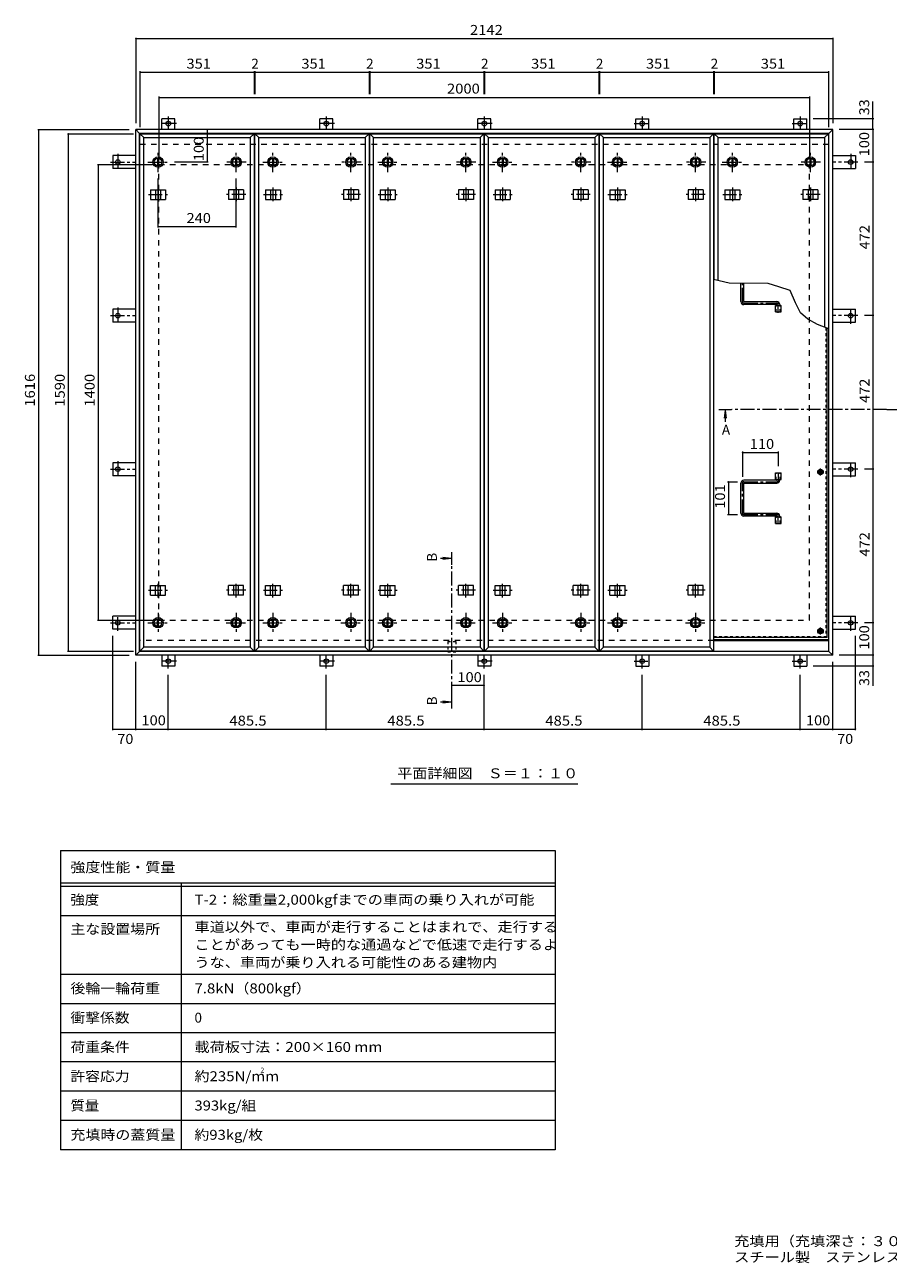
# Model space of a CAD drawing. Units: millimetres. Extents: x -2680 to 2819, y -1965 to 1841.
# Drawn here: x -2680 to -27, y -1965 to 1841 of the extents above; entities that cross this region are included whole.
import ezdxf

# ---------------------------------------------------------------- set-up
doc = ezdxf.new("R2010")
doc.units = ezdxf.units.MM
doc.header["$LTSCALE"] = 10
for name, pattern in [('JWW_CENTER1', [6.773333, 4.233333, -0.846667, 0.846667, -0.846667]), ('JWW_DASHED1', [1.693333, 0.846667, -0.846667]), ('JWW_DASHED2', [3.386667, 1.693333, -1.693333])]:
    doc.linetypes.add(name, pattern=pattern)
for name, color, linetype in [('0-7', 7, 'Continuous'), ('0-A', 7, 'Continuous'), ('0-B', 7, 'Continuous'), ('0-C', 7, 'Continuous'), ('0-E', 7, 'Continuous'), ('0-F', 7, 'Continuous'), ('F-5ﾚｲﾔ', 7, 'Continuous'), ('F-Fﾚｲﾔ', 7, 'Continuous'), ('その他', 7, 'Continuous'), ('ハッチ', 7, 'Continuous'), ('仕上', 7, 'Continuous'), ('寸法', 7, 'Continuous'), ('建具', 7, 'Continuous'), ('躯体', 7, 'Continuous')]:
    doc.layers.add(name, color=color, linetype=linetype)
doc.styles.add('ＭＳ ゴシック', font='txt', dxfattribs={"height": 1})

msp = doc.modelspace()

# ---------------------------------------------------------------- linework, layer by layer
at = {"layer": '0-7', "color": 30, "linetype": 'Continuous', "lineweight": 5}
for centre, radius in [((-234.8, 466.5), 5), ((-234.8, 466.5), 4.19), ((-234.8, -22.5), 5), ((-234.8, -22.5), 4.19)]:
    msp.add_circle(centre, radius, dxfattribs=at)
at = {"layer": '0-A', "color": 3, "linetype": 'JWW_DASHED1', "lineweight": 9}
for p in [(-218, 909.7), (-563.3, -39.3)]:
    msp.add_line(p, (-218, -39.3), dxfattribs=at)
at = {"layer": '0-A', "color": 3, "linetype": 'Continuous', "lineweight": 9}
for q in [(-214.8, 908.5), (-563.3, -42.5)]:
    msp.add_line((-214.8, -42.5), q, dxfattribs=at)
at = {"layer": '0-A', "color": 3, "linetype": 'JWW_CENTER1', "lineweight": 9}
for p, q in [((-224.2, 466.5), (-245.5, 466.5)), ((-234.8, 455.8), (-234.8, 477.1)), ((-224.2, -22.5), (-245.5, -22.5)), ((-234.8, -33.2), (-234.8, -11.9))]:
    msp.add_line(p, q, dxfattribs=at)
at = {"layer": '0-B', "color": 2, "linetype": 'Continuous', "lineweight": 9}
for p, q in [((-242.3, 466.5), (-238.6, 473)), ((-242.3, 466.5), (-238.6, 460)), ((-238.6, 473), (-231.1, 473)), ((-238.6, 460), (-231.1, 460)), ((-227.3, 466.5), (-231.1, 473)), ((-227.3, 466.5), (-231.1, 460)), ((-242.3, -22.5), (-238.6, -16)), ((-242.3, -22.5), (-238.6, -29)), ((-238.6, -16), (-231.1, -16)), ((-238.6, -29), (-231.1, -29)), ((-227.3, -22.5), (-231.1, -16)), ((-227.3, -22.5), (-231.1, -29))]:
    msp.add_line(p, q, dxfattribs=at)
for centre, radius in [((-234.8, 466.5), 8.5), ((-234.8, 466.5), 6.5), ((-234.8, -22.5), 8.5), ((-234.8, -22.5), 6.5)]:
    msp.add_circle(centre, radius, dxfattribs=at)
at = {"layer": '0-C', "color": 2, "linetype": 'JWW_CENTER1', "lineweight": 9}
for p, q in [((-2270.8, 1388), (-2270.8, 1450)), ((-2030.8, 1388), (-2030.8, 1450)), ((-1917.8, 1388), (-1917.8, 1450)), ((-1677.8, 1388), (-1677.8, 1450)), ((-1564.8, 1388), (-1564.8, 1450)), ((-1324.8, 1388), (-1324.8, 1450)), ((-1211.8, 1388), (-1211.8, 1450)), ((-971.8, 1388), (-971.8, 1450)), ((-858.8, 1388), (-858.8, 1450)), ((-618.8, 1388), (-618.8, 1450)), ((-505.8, 1388), (-505.8, 1450)), ((-265.8, 1388), (-265.8, 1450)), ((-2301.8, 1419), (-2239.8, 1419)), ((-1999.8, 1419), (-2061.8, 1419)), ((-1948.8, 1419), (-1886.8, 1419)), ((-1646.8, 1419), (-1708.8, 1419)), ((-1595.8, 1419), (-1533.8, 1419)), ((-1293.8, 1419), (-1355.8, 1419)), ((-1242.8, 1419), (-1180.8, 1419)), ((-940.8, 1419), (-1002.8, 1419)), ((-889.8, 1419), (-827.8, 1419)), ((-587.8, 1419), (-649.8, 1419)), ((-536.8, 1419), (-474.8, 1419)), ((-234.8, 1419), (-296.8, 1419)), ((-2301.8, 3), (-2239.8, 3)), ((-2270.8, 34), (-2270.8, -28)), ((-2061.8, 3), (-1999.8, 3)), ((-2030.8, 34), (-2030.8, -28)), ((-1948.8, 3), (-1886.8, 3)), ((-1917.8, 34), (-1917.8, -28)), ((-1708.8, 3), (-1646.8, 3)), ((-1677.8, 34), (-1677.8, -28)), ((-1595.8, 3), (-1533.8, 3)), ((-1564.8, 34), (-1564.8, -28)), ((-1355.8, 3), (-1293.8, 3)), ((-1324.8, 34), (-1324.8, -28)), ((-1242.8, 3), (-1180.8, 3)), ((-1211.8, 34), (-1211.8, -28)), ((-1002.8, 3), (-940.8, 3)), ((-971.8, 34), (-971.8, -28)), ((-889.8, 3), (-827.8, 3)), ((-858.8, 34), (-858.8, -28)), ((-649.8, 3), (-587.8, 3)), ((-618.8, 34), (-618.8, -28))]:
    msp.add_line(p, q, dxfattribs=at)
at = {"layer": '0-C', "color": 2, "linetype": 'Continuous', "lineweight": 9}
for p, q in [((-2272.3, 1430.4), (-2272.3, 1407.5)), ((-2269.3, 1430.4), (-2269.3, 1407.5)), ((-2032.3, 1430.4), (-2032.3, 1407.5)), ((-2029.3, 1430.4), (-2029.3, 1407.5)), ((-1919.3, 1430.4), (-1919.3, 1407.5)), ((-1916.3, 1430.4), (-1916.3, 1407.5)), ((-1679.3, 1430.4), (-1679.3, 1407.5)), ((-1676.3, 1430.4), (-1676.3, 1407.5)), ((-1566.3, 1430.4), (-1566.3, 1407.5)), ((-1563.3, 1430.4), (-1563.3, 1407.5)), ((-1326.3, 1430.4), (-1326.3, 1407.5)), ((-1323.3, 1430.4), (-1323.3, 1407.5)), ((-1213.3, 1430.4), (-1213.3, 1407.5)), ((-1210.3, 1430.4), (-1210.3, 1407.5)), ((-973.3, 1430.4), (-973.3, 1407.5)), ((-970.3, 1430.4), (-970.3, 1407.5)), ((-860.3, 1430.4), (-860.3, 1407.5)), ((-857.3, 1430.4), (-857.3, 1407.5)), ((-620.3, 1430.4), (-620.3, 1407.5)), ((-617.3, 1430.4), (-617.3, 1407.5)), ((-507.3, 1430.4), (-507.3, 1407.5)), ((-504.3, 1430.4), (-504.3, 1407.5)), ((-267.3, 1430.4), (-267.3, 1407.5)), ((-264.3, 1430.4), (-264.3, 1407.5)), ((-2272.3, -8.5), (-2272.3, 14.4)), ((-2269.3, -8.5), (-2269.3, 14.4)), ((-2032.3, -8.5), (-2032.3, 14.4)), ((-2029.3, -8.5), (-2029.3, 14.4)), ((-1919.3, -8.5), (-1919.3, 14.4)), ((-1916.3, -8.5), (-1916.3, 14.4)), ((-1679.3, -8.5), (-1679.3, 14.4)), ((-1676.3, -8.5), (-1676.3, 14.4)), ((-1566.3, -8.5), (-1566.3, 14.4)), ((-1563.3, -8.5), (-1563.3, 14.4)), ((-1326.3, -8.5), (-1326.3, 14.4)), ((-1323.3, -8.5), (-1323.3, 14.4)), ((-1213.3, -8.5), (-1213.3, 14.4)), ((-1210.3, -8.5), (-1210.3, 14.4)), ((-973.3, -8.5), (-973.3, 14.4)), ((-970.3, -8.5), (-970.3, 14.4)), ((-860.3, -8.5), (-860.3, 14.4)), ((-857.3, -8.5), (-857.3, 14.4)), ((-620.3, -8.5), (-620.3, 14.4)), ((-617.3, -8.5), (-617.3, 14.4))]:
    msp.add_line(p, q, dxfattribs=at)
for centre, radius in [((-2270.8, 1419), 16), ((-2270.8, 1419), 12), ((-2270.8, 1419), 11.5), ((-2030.8, 1419), 16), ((-2030.8, 1419), 12), ((-2030.8, 1419), 11.5), ((-1917.8, 1419), 16), ((-1917.8, 1419), 12), ((-1917.8, 1419), 11.5), ((-1677.8, 1419), 16), ((-1677.8, 1419), 12), ((-1677.8, 1419), 11.5), ((-1564.8, 1419), 16), ((-1564.8, 1419), 12), ((-1564.8, 1419), 11.5), ((-1324.8, 1419), 16), ((-1324.8, 1419), 12), ((-1324.8, 1419), 11.5), ((-1211.8, 1419), 16), ((-1211.8, 1419), 12), ((-1211.8, 1419), 11.5), ((-971.8, 1419), 16), ((-971.8, 1419), 12), ((-971.8, 1419), 11.5), ((-858.8, 1419), 16), ((-858.8, 1419), 12), ((-858.8, 1419), 11.5), ((-618.8, 1419), 16), ((-618.8, 1419), 12), ((-618.8, 1419), 11.5), ((-505.8, 1419), 16), ((-505.8, 1419), 12), ((-505.8, 1419), 11.5), ((-265.8, 1419), 16), ((-265.8, 1419), 12), ((-265.8, 1419), 11.5), ((-2270.8, 3), 16), ((-2270.8, 3), 12), ((-2270.8, 3), 11.5), ((-2030.8, 3), 16), ((-2030.8, 3), 12), ((-2030.8, 3), 11.5), ((-1917.8, 3), 16), ((-1917.8, 3), 12), ((-1917.8, 3), 11.5), ((-1677.8, 3), 16), ((-1677.8, 3), 12), ((-1677.8, 3), 11.5), ((-1564.8, 3), 16), ((-1564.8, 3), 12), ((-1564.8, 3), 11.5), ((-1324.8, 3), 16), ((-1324.8, 3), 12), ((-1324.8, 3), 11.5), ((-1211.8, 3), 16), ((-1211.8, 3), 12), ((-1211.8, 3), 11.5), ((-971.8, 3), 16), ((-971.8, 3), 12), ((-971.8, 3), 11.5), ((-858.8, 3), 16), ((-858.8, 3), 12), ((-858.8, 3), 11.5), ((-618.8, 3), 16), ((-618.8, 3), 12), ((-618.8, 3), 11.5)]:
    msp.add_circle(centre, radius, dxfattribs=at)
at = {"layer": '0-E', "color": 3, "linetype": 'JWW_CENTER1', "lineweight": 9}
for p, q in [((-2214.5, 1537.2), (-2263.4, 1537.2)), ((-2239.3, 1559.3), (-2239.3, 1519.2)), ((-1729, 1537.2), (-1777.9, 1537.2)), ((-1753.8, 1559.3), (-1753.8, 1519.2)), ((-1243.5, 1537.2), (-1292.4, 1537.2)), ((-1268.3, 1559.3), (-1268.3, 1519.2)), ((-807.7, 1537.2), (-758.8, 1537.2)), ((-782.8, 1559.3), (-782.8, 1519.2)), ((-322.2, 1537.2), (-273.3, 1537.2)), ((-297.3, 1559.3), (-297.3, 1519.2)), ((-2416.7, 1419), (-2339.3, 1419)), ((-2394.5, 1443.8), (-2394.5, 1394.9)), ((-120, 1419), (-197.3, 1419)), ((-142.1, 1443.8), (-142.1, 1394.9)), ((-2394.5, 971.8), (-2394.5, 922.9)), ((-142.1, 922.1), (-142.1, 971)), ((-2416.7, 947), (-2339.3, 947)), ((-120, 947), (-197.3, 947)), ((-2394.5, 499.8), (-2394.5, 450.9)), ((-142.1, 450.1), (-142.1, 499)), ((-2416.7, 475), (-2339.3, 475)), ((-120, 475), (-197.3, 475)), ((-2416.7, 3), (-2339.3, 3)), ((-2394.5, -21.9), (-2394.5, 27)), ((-120, 3), (-197.3, 3)), ((-142.1, -21.9), (-142.1, 27)), ((-2239.3, -137.4), (-2239.3, -97.2)), ((-1753.8, -137.4), (-1753.8, -97.2)), ((-1268.3, -137.4), (-1268.3, -97.2)), ((-782.8, -137.4), (-782.8, -97.2)), ((-297.3, -137.4), (-297.3, -97.2)), ((-2214.5, -115.2), (-2263.4, -115.2)), ((-1729, -115.2), (-1777.9, -115.2)), ((-1243.5, -115.2), (-1292.4, -115.2)), ((-807.7, -115.2), (-758.8, -115.2)), ((-322.2, -115.2), (-273.3, -115.2))]:
    msp.add_line(p, q, dxfattribs=at)
at = {"layer": '0-E', "color": 3, "linetype": 'Continuous', "lineweight": 9}
for p, q in [((-2219.3, 1552.2), (-2259.3, 1552.2)), ((-2259.3, 1519), (-2259.3, 1552.2)), ((-2219.3, 1519), (-2219.3, 1552.2)), ((-1773.8, 1519), (-1773.8, 1552.2)), ((-1733.8, 1552.2), (-1773.8, 1552.2)), ((-1733.8, 1519), (-1733.8, 1552.2)), ((-1288.3, 1519), (-1288.3, 1552.2)), ((-1248.3, 1552.2), (-1288.3, 1552.2)), ((-1248.3, 1519), (-1248.3, 1552.2)), ((-802.8, 1519), (-802.8, 1552.2)), ((-802.8, 1552.2), (-762.8, 1552.2)), ((-762.8, 1519), (-762.8, 1552.2)), ((-317.3, 1552.2), (-277.3, 1552.2)), ((-317.3, 1519), (-317.3, 1552.2)), ((-277.3, 1519), (-277.3, 1552.2)), ((-2409.5, 1439), (-2409.5, 1399)), ((-2339.3, 1439), (-2409.5, 1439)), ((-197.3, 1439), (-127.1, 1439)), ((-127.1, 1439), (-127.1, 1399)), ((-2339.3, 1399), (-2409.5, 1399)), ((-197.3, 1399), (-127.1, 1399)), ((-2409.5, 967), (-2409.5, 927)), ((-2339.3, 967), (-2409.5, 967)), ((-197.3, 967), (-127.1, 967)), ((-127.1, 927), (-127.1, 967)), ((-2339.3, 927), (-2409.5, 927)), ((-197.3, 927), (-127.1, 927)), ((-2409.5, 495), (-2409.5, 455)), ((-2339.3, 495), (-2409.5, 495)), ((-197.3, 495), (-127.1, 495)), ((-127.1, 455), (-127.1, 495)), ((-2339.3, 455), (-2409.5, 455)), ((-197.3, 455), (-127.1, 455)), ((-2339.3, 23), (-2409.5, 23)), ((-2409.5, -17), (-2409.5, 23)), ((-197.3, 23), (-127.1, 23)), ((-127.1, -17), (-127.1, 23)), ((-2339.3, -17), (-2409.5, -17)), ((-197.3, -17), (-127.1, -17)), ((-2259.3, -97), (-2259.3, -130.2)), ((-2219.3, -97), (-2219.3, -130.2)), ((-1773.8, -97), (-1773.8, -130.2)), ((-1733.8, -97), (-1733.8, -130.2)), ((-1288.3, -97), (-1288.3, -130.2)), ((-1248.3, -97), (-1248.3, -130.2)), ((-802.8, -97), (-802.8, -130.2)), ((-762.8, -97), (-762.8, -130.2)), ((-317.3, -97), (-317.3, -130.2)), ((-277.3, -97), (-277.3, -130.2)), ((-2219.3, -130.2), (-2259.3, -130.2)), ((-1733.8, -130.2), (-1773.8, -130.2)), ((-1248.3, -130.2), (-1288.3, -130.2)), ((-802.8, -130.2), (-762.8, -130.2)), ((-317.3, -130.2), (-277.3, -130.2))]:
    msp.add_line(p, q, dxfattribs=at)
for centre in [(-2239.3, 1537.2), (-1753.8, 1537.2), (-1268.3, 1537.2), (-782.8, 1537.2), (-297.3, 1537.2), (-2394.5, 1419), (-142.1, 1419), (-2394.5, 947), (-142.1, 947), (-2394.5, 475), (-142.1, 475), (-2394.5, 3), (-142.1, 3), (-2239.3, -115.2), (-1753.8, -115.2), (-1268.3, -115.2), (-782.8, -115.2), (-297.3, -115.2)]:
    msp.add_circle(centre, 7, dxfattribs=at)
at = {"layer": '0-F', "color": 7, "linetype": 'Continuous', "lineweight": 9}
for p, q in [((-2339.3, 1801.3), (-2339.3, 1539)), ((-2339.3, 1798.3), (-197.3, 1798.3)), ((-197.3, 1801.3), (-197.3, 1539)), ((-2326.3, 1698.5), (-2326.3, 1526)), ((-2326.3, 1695.5), (-1975.3, 1695.5)), ((-1975.3, 1698.5), (-1975.3, 1627.6)), ((-1975.3, 1695.5), (-1973.3, 1695.5)), ((-1973.3, 1698.5), (-1973.3, 1627.6)), ((-1973.3, 1695.5), (-1622.3, 1695.5)), ((-1622.3, 1698.5), (-1622.3, 1627.6)), ((-1622.3, 1695.5), (-1620.3, 1695.5)), ((-1620.3, 1698.5), (-1620.3, 1627.6)), ((-1620.3, 1695.5), (-1269.3, 1695.5)), ((-1269.3, 1698.5), (-1269.3, 1627.6)), ((-1269.3, 1695.5), (-1267.3, 1695.5)), ((-1267.3, 1698.5), (-1267.3, 1627.6)), ((-1267.3, 1695.5), (-916.3, 1695.5)), ((-916.3, 1698.5), (-916.3, 1627.6)), ((-916.3, 1695.5), (-914.3, 1695.5)), ((-914.3, 1698.5), (-914.3, 1627.6)), ((-914.3, 1695.5), (-563.3, 1695.5)), ((-563.3, 1698.5), (-563.3, 1627.6)), ((-563.3, 1695.5), (-561.3, 1695.5)), ((-561.3, 1698.5), (-561.3, 1627.6)), ((-561.3, 1695.5), (-210.3, 1695.5)), ((-210.3, 1698.5), (-210.3, 1526)), ((-2268.3, 1620.9), (-2268.3, 1431)), ((-2268.3, 1617.9), (-268.3, 1617.9)), ((-268.3, 1620.9), (-268.3, 1431)), ((-73.7, 1552.2), (-73.7, 1605.3)), ((-70.7, 1552.2), (-257.3, 1552.2)), ((-73.7, 1519), (-73.7, 1552.2)), ((-2640.7, 1519), (-2359.3, 1519)), ((-2637.7, 1519), (-2637.7, -97)), ((-2548.8, 1506), (-2346.3, 1506)), ((-2545.8, -84), (-2545.8, 1506)), ((-2119.9, 1519), (-2119.9, 1419)), ((-70.7, 1519), (-177.3, 1519)), ((-73.7, 1519), (-73.7, 1419)), ((-2457.1, 1411), (-2288.3, 1411)), ((-2454.1, 11), (-2454.1, 1411)), ((-2116.9, 1419), (-2219.8, 1419)), ((-70.7, 1419), (-100, 1419)), ((-73.7, 1419), (-73.7, 947)), ((-2270.8, 1218.1), (-2270.8, 1368)), ((-2030.8, 1218.1), (-2030.8, 1368)), ((-2270.8, 1221.1), (-2030.8, 1221.1)), ((-70.7, 947), (-100, 947)), ((-73.7, 947), (-73.7, 475)), ((-474.8, 529.8), (-474.8, 451.9)), ((-474.8, 526.8), (-364.8, 526.8)), ((-364.8, 529.8), (-364.8, 484.8)), ((-70.7, 475), (-100, 475)), ((-73.7, 475), (-73.7, 3)), ((-520.8, 436.5), (-490.3, 436.5)), ((-517.8, 436.5), (-517.8, 335.5)), ((-520.8, 335.5), (-490.3, 335.5)), ((-2457.1, 11), (-2288.3, 11)), ((-70.7, 3), (-100, 3)), ((-73.7, 3), (-73.7, -97)), ((-2409.5, -326.7), (-2409.5, -37)), ((-127.1, -326.7), (-127.1, -37)), ((-2640.7, -97), (-2359.3, -97)), ((-2548.8, -84), (-2346.3, -84)), ((-70.7, -97), (-177.3, -97)), ((-73.7, -97), (-73.7, -130.2)), ((-2339.3, -326.7), (-2339.3, -117)), ((-70.7, -130.2), (-257.3, -130.2)), ((-197.3, -326.7), (-197.3, -117)), ((-73.7, -130.2), (-73.7, -191.3)), ((-2239.3, -326.7), (-2239.3, -157.4)), ((-1753.8, -326.7), (-1753.8, -157.4)), ((-1268.3, -190), (-1368.3, -190)), ((-1268.3, -326.7), (-1268.3, -157.4)), ((-782.8, -326.7), (-782.8, -157.4)), ((-297.3, -326.7), (-297.3, -157.4)), ((-2409.5, -323.7), (-2339.3, -323.7)), ((-2339.3, -323.7), (-2239.3, -323.7)), ((-2239.3, -323.7), (-1753.8, -323.7)), ((-1753.8, -323.7), (-1268.3, -323.7)), ((-1268.3, -323.7), (-782.8, -323.7)), ((-782.8, -323.7), (-297.3, -323.7)), ((-297.3, -323.7), (-197.3, -323.7)), ((-197.3, -323.7), (-127.1, -323.7))]:
    msp.add_line(p, q, dxfattribs=at)
at = {"layer": '0-F', "color": 7, "linetype": 'Continuous', "lineweight": 9, "const_width": 2}
for points in [[(-2338.3, 1798.3, 0.414214), (-2339.3, 1799.3, 0.414214), (-2340.3, 1798.3, 0.414214), (-2339.3, 1797.3, 0.414214)], [(-196.3, 1798.3, 0.414214), (-197.3, 1799.3, 0.414214), (-198.3, 1798.3, 0.414214), (-197.3, 1797.3, 0.414214)], [(-2325.3, 1695.5, 0.414214), (-2326.3, 1696.5, 0.414214), (-2327.3, 1695.5, 0.414214), (-2326.3, 1694.5, 0.414214)], [(-1974.3, 1695.5, 0.414214), (-1975.3, 1696.5, 0.414214), (-1976.3, 1695.5, 0.414214), (-1975.3, 1694.5, 0.414214)], [(-1972.3, 1695.5, 0.414214), (-1973.3, 1696.5, 0.414214), (-1974.3, 1695.5, 0.414214), (-1973.3, 1694.5, 0.414214)], [(-1621.3, 1695.5, 0.414214), (-1622.3, 1696.5, 0.414214), (-1623.3, 1695.5, 0.414214), (-1622.3, 1694.5, 0.414214)], [(-1619.3, 1695.5, 0.414214), (-1620.3, 1696.5, 0.414214), (-1621.3, 1695.5, 0.414214), (-1620.3, 1694.5, 0.414214)], [(-1268.3, 1695.5, 0.414214), (-1269.3, 1696.5, 0.414214), (-1270.3, 1695.5, 0.414214), (-1269.3, 1694.5, 0.414214)], [(-1266.3, 1695.5, 0.414214), (-1267.3, 1696.5, 0.414214), (-1268.3, 1695.5, 0.414214), (-1267.3, 1694.5, 0.414214)], [(-915.3, 1695.5, 0.414214), (-916.3, 1696.5, 0.414214), (-917.3, 1695.5, 0.414214), (-916.3, 1694.5, 0.414214)], [(-913.3, 1695.5, 0.414214), (-914.3, 1696.5, 0.414214), (-915.3, 1695.5, 0.414214), (-914.3, 1694.5, 0.414214)], [(-562.3, 1695.5, 0.414214), (-563.3, 1696.5, 0.414214), (-564.3, 1695.5, 0.414214), (-563.3, 1694.5, 0.414214)], [(-560.3, 1695.5, 0.414214), (-561.3, 1696.5, 0.414214), (-562.3, 1695.5, 0.414214), (-561.3, 1694.5, 0.414214)], [(-209.3, 1695.5, 0.414214), (-210.3, 1696.5, 0.414214), (-211.3, 1695.5, 0.414214), (-210.3, 1694.5, 0.414214)], [(-2267.3, 1617.9, 0.414214), (-2268.3, 1618.9, 0.414214), (-2269.3, 1617.9, 0.414214), (-2268.3, 1616.9, 0.414214)], [(-267.3, 1617.9, 0.414214), (-268.3, 1618.9, 0.414214), (-269.3, 1617.9, 0.414214), (-268.3, 1616.9, 0.414214)], [(-72.7, 1552.2, 0.414214), (-73.7, 1553.2, 0.414214), (-74.7, 1552.2, 0.414214), (-73.7, 1551.2, 0.414214)], [(-2636.7, 1519, 0.414214), (-2637.7, 1520, 0.414214), (-2638.7, 1519, 0.414214), (-2637.7, 1518, 0.414214)], [(-2544.8, 1506, 0.414214), (-2545.8, 1507, 0.414214), (-2546.8, 1506, 0.414214), (-2545.8, 1505, 0.414214)], [(-2118.9, 1519, 0.414214), (-2119.9, 1520, 0.414214), (-2120.9, 1519, 0.414214), (-2119.9, 1518, 0.414214)], [(-72.7, 1519, 0.414214), (-73.7, 1520, 0.414214), (-74.7, 1519, 0.414214), (-73.7, 1518, 0.414214)], [(-2453.1, 1411, 0.414214), (-2454.1, 1412, 0.414214), (-2455.1, 1411, 0.414214), (-2454.1, 1410, 0.414214)], [(-2118.9, 1419, 0.414214), (-2119.9, 1420, 0.414214), (-2120.9, 1419, 0.414214), (-2119.9, 1418, 0.414214)], [(-72.7, 1419, 0.414214), (-73.7, 1420, 0.414214), (-74.7, 1419, 0.414214), (-73.7, 1418, 0.414214)], [(-2269.8, 1221.1, 0.414214), (-2270.8, 1222.1, 0.414214), (-2271.8, 1221.1, 0.414214), (-2270.8, 1220.1, 0.414214)], [(-2029.8, 1221.1, 0.414214), (-2030.8, 1222.1, 0.414214), (-2031.8, 1221.1, 0.414214), (-2030.8, 1220.1, 0.414214)], [(-72.7, 947, 0.414214), (-73.7, 948, 0.414214), (-74.7, 947, 0.414214), (-73.7, 946, 0.414214)], [(-473.8, 526.8, 0.414214), (-474.8, 527.8, 0.414214), (-475.8, 526.8, 0.414214), (-474.8, 525.8, 0.414214)], [(-363.8, 526.8, 0.414214), (-364.8, 527.8, 0.414214), (-365.8, 526.8, 0.414214), (-364.8, 525.8, 0.414214)], [(-72.7, 475, 0.414214), (-73.7, 476, 0.414214), (-74.7, 475, 0.414214), (-73.7, 474, 0.414214)], [(-516.8, 436.5, 0.414214), (-517.8, 437.5, 0.414214), (-518.8, 436.5, 0.414214), (-517.8, 435.5, 0.414214)], [(-516.8, 335.5, 0.414214), (-517.8, 336.5, 0.414214), (-518.8, 335.5, 0.414214), (-517.8, 334.5, 0.414214)], [(-2453.1, 11, 0.414214), (-2454.1, 12, 0.414214), (-2455.1, 11, 0.414214), (-2454.1, 10, 0.414214)], [(-72.7, 3, 0.414214), (-73.7, 4, 0.414214), (-74.7, 3, 0.414214), (-73.7, 2, 0.414214)], [(-2636.7, -97, 0.414214), (-2637.7, -96, 0.414214), (-2638.7, -97, 0.414214), (-2637.7, -98, 0.414214)], [(-2544.8, -84, 0.414214), (-2545.8, -83, 0.414214), (-2546.8, -84, 0.414214), (-2545.8, -85, 0.414214)], [(-72.7, -97, 0.414214), (-73.7, -96, 0.414214), (-74.7, -97, 0.414214), (-73.7, -98, 0.414214)], [(-72.7, -130.2, 0.414214), (-73.7, -129.2, 0.414214), (-74.7, -130.2, 0.414214), (-73.7, -131.2, 0.414214)], [(-1367.3, -190, 0.414214), (-1368.3, -189, 0.414214), (-1369.3, -190, 0.414214), (-1368.3, -191, 0.414214)], [(-1267.3, -190, 0.414214), (-1268.3, -189, 0.414214), (-1269.3, -190, 0.414214), (-1268.3, -191, 0.414214)], [(-2408.5, -323.7, 0.414214), (-2409.5, -322.7, 0.414214), (-2410.5, -323.7, 0.414214), (-2409.5, -324.7, 0.414214)], [(-2338.3, -323.7, 0.414214), (-2339.3, -322.7, 0.414214), (-2340.3, -323.7, 0.414214), (-2339.3, -324.7, 0.414214)], [(-2238.3, -323.7, 0.414214), (-2239.3, -322.7, 0.414214), (-2240.3, -323.7, 0.414214), (-2239.3, -324.7, 0.414214)], [(-1752.8, -323.7, 0.414214), (-1753.8, -322.7, 0.414214), (-1754.8, -323.7, 0.414214), (-1753.8, -324.7, 0.414214)], [(-1267.3, -323.7, 0.414214), (-1268.3, -322.7, 0.414214), (-1269.3, -323.7, 0.414214), (-1268.3, -324.7, 0.414214)], [(-781.8, -323.7, 0.414214), (-782.8, -322.7, 0.414214), (-783.8, -323.7, 0.414214), (-782.8, -324.7, 0.414214)], [(-296.3, -323.7, 0.414214), (-297.3, -322.7, 0.414214), (-298.3, -323.7, 0.414214), (-297.3, -324.7, 0.414214)], [(-196.3, -323.7, 0.414214), (-197.3, -322.7, 0.414214), (-198.3, -323.7, 0.414214), (-197.3, -324.7, 0.414214)], [(-126.1, -323.7, 0.414214), (-127.1, -322.7, 0.414214), (-128.1, -323.7, 0.414214), (-127.1, -324.7, 0.414214)]]:
    msp.add_lwpolyline(points, format="xyb", close=True, dxfattribs=at)
at = {"layer": 'F-5ﾚｲﾔ', "color": 7, "linetype": 'Continuous', "lineweight": 9}
for p, q in [((-1050.1, -696.7), (-1050.1, -1616.7)), ((-2570.1, -896.7), (-1050.1, -896.7)), ((-2570.1, -1076.7), (-1050.1, -1076.7))]:
    msp.add_line(p, q, dxfattribs=at)
at = {"layer": 'F-Fﾚｲﾔ', "color": 7, "linetype": 'Continuous', "lineweight": 9}
for p, q in [((-2570.1, -696.7), (-1050.1, -696.7)), ((-2570.1, -696.7), (-2570.1, -1616.7)), ((-2570.1, -796.7), (-1050.1, -796.7)), ((-2200.1, -796.7), (-2200.1, -1616.7)), ((-2570.1, -806.7), (-1050.1, -806.7)), ((-2570.1, -896.7), (-1050.1, -896.7)), ((-2570.1, -1076.7), (-1050.1, -1076.7)), ((-2570.1, -1166.7), (-1050.1, -1166.7)), ((-2570.1, -1256.7), (-1050.1, -1256.7)), ((-1050.1, -1346.7), (-2570.1, -1346.7)), ((-1050.1, -1436.7), (-2570.1, -1436.7)), ((-1050.1, -1526.7), (-2570.1, -1526.7)), ((-1050.1, -1616.7), (-2570.1, -1616.7))]:
    msp.add_line(p, q, dxfattribs=at)
at = {"layer": 'その他', "color": 7, "linetype": 'Continuous', "lineweight": 9}
msp.add_line((-980.8, -493.1), (-1555.8, -493.1), dxfattribs=at)
at = {"layer": 'ハッチ', "color": 6, "linetype": 'Continuous', "lineweight": 9}
for p, q in [((-479.3, 990), (-479.3, 1046.3)), ((-470.3, 991), (-470.3, 1046.2)), ((-469.3, 990), (-369.3, 990)), ((-370.3, 981), (-470.3, 981)), ((-369.3, 980), (-369.3, 978.5)), ((-360.3, 981), (-360.3, 978.5)), ((-479.3, 340), (-479.3, 432)), ((-370.3, 441), (-470.3, 441)), ((-470.3, 341), (-470.3, 431)), ((-469.3, 432), (-369.3, 432)), ((-369.3, 442), (-369.3, 443.5)), ((-360.3, 441), (-360.3, 443.5)), ((-370.3, 331), (-470.3, 331)), ((-469.3, 340), (-369.3, 340)), ((-369.3, 330), (-369.3, 328.5)), ((-360.3, 331), (-360.3, 328.5)), ((-563.3, -48), (-209.3, -48)), ((-563.3, -51), (-209.3, -51))]:
    msp.add_line(p, q, dxfattribs=at)
at = {"layer": 'ハッチ', "color": 6, "linetype": 'JWW_CENTER1', "lineweight": 9}
for p, q in [((-474.8, 990), (-474.8, 1046.2)), ((-470.3, 985.5), (-364.8, 985.5)), ((-364.8, 955.6), (-364.8, 985.5)), ((-364.8, 464.8), (-364.8, 436.5)), ((-474.8, 340), (-474.8, 431.9)), ((-470.3, 436.5), (-364.8, 436.5)), ((-470.3, 335.5), (-364.8, 335.5)), ((-364.8, 305.6), (-364.8, 335.5))]:
    msp.add_line(p, q, dxfattribs=at)
at = {"layer": 'ハッチ', "color": 6, "linetype": 'Continuous', "lineweight": 9}
for centre, radius, start, end in [((-470.3, 990), 9, 180, 270), ((-469.3, 991), 1, 180, 270), ((-369.3, 981), 9, 0, 90), ((-370.3, 980), 1, 0, 90), ((-470.3, 432), 9, 90, 180), ((-469.3, 431), 1, 90, 180), ((-370.3, 442), 1, 270, 0), ((-369.3, 441), 9, 270, 0), ((-470.3, 340), 9, 180, 270), ((-469.3, 341), 1, 180, 270), ((-370.3, 330), 1, 0, 90), ((-369.3, 331), 9, 0, 90)]:
    msp.add_arc(centre, radius, start, end, dxfattribs=at)
at = {"layer": 'ハッチ', "color": 6, "linetype": 'JWW_CENTER1', "lineweight": 9}
for centre, radius, start, end in [((-470.3, 990), 4.51, 180, 270), ((-369.3, 981), 4.5, 0, 89.7043), ((-470.3, 431.9), 4.51, 90, 180), ((-369.3, 441), 4.5, 270.2957, 0), ((-470.3, 340), 4.51, 180, 270), ((-369.3, 331), 4.5, 0, 89.7043)]:
    msp.add_arc(centre, radius, start, end, dxfattribs=at)
at = {"layer": '仕上', "color": 3, "linetype": 'Continuous', "lineweight": 9}
for p, q in [((-2314.3, 1494), (-2326.3, 1506)), ((-2326.3, 1506), (-1975.3, 1506)), ((-2326.3, -84), (-2326.3, 1506)), ((-2314.3, 1494), (-1987.3, 1494)), ((-2314.3, -72), (-2314.3, 1494)), ((-1987.3, 1494), (-1975.3, 1506)), ((-1987.3, 1494), (-1987.3, -72)), ((-1975.3, 1506), (-1975.3, -84)), ((-1961.3, 1494), (-1973.3, 1506)), ((-1973.3, 1506), (-1622.3, 1506)), ((-1973.3, -84), (-1973.3, 1506)), ((-1961.3, 1494), (-1634.3, 1494)), ((-1961.3, -72), (-1961.3, 1494)), ((-1634.3, 1494), (-1622.3, 1506)), ((-1634.3, 1494), (-1634.3, -72)), ((-1622.3, 1506), (-1622.3, -84)), ((-1608.3, 1494), (-1620.3, 1506)), ((-1620.3, 1506), (-1269.3, 1506)), ((-1620.3, -84), (-1620.3, 1506)), ((-1608.3, 1494), (-1281.3, 1494)), ((-1608.3, -72), (-1608.3, 1494)), ((-1281.3, 1494), (-1269.3, 1506)), ((-1281.3, 1494), (-1281.3, -72)), ((-1269.3, 1506), (-1269.3, -84)), ((-1255.3, 1494), (-1267.3, 1506)), ((-1267.3, 1506), (-916.3, 1506)), ((-1267.3, -84), (-1267.3, 1506)), ((-1255.3, 1494), (-928.3, 1494)), ((-1255.3, -72), (-1255.3, 1494)), ((-928.3, 1494), (-916.3, 1506)), ((-928.3, 1494), (-928.3, -72)), ((-916.3, 1506), (-916.3, -84)), ((-902.3, 1494), (-914.3, 1506)), ((-914.3, 1506), (-563.3, 1506)), ((-914.3, -84), (-914.3, 1506)), ((-902.3, 1494), (-575.3, 1494)), ((-902.3, -72), (-902.3, 1494)), ((-575.3, 1494), (-563.3, 1506)), ((-575.3, 1494), (-575.3, -72)), ((-563.3, 1506), (-563.3, -84)), ((-549.3, 1494), (-561.3, 1506)), ((-561.3, 1506), (-210.3, 1506)), ((-561.3, 1057.8), (-561.3, 1506)), ((-549.3, 1494), (-222.3, 1494)), ((-549.3, 1054.8), (-549.3, 1494)), ((-222.3, 1494), (-210.3, 1506)), ((-222.3, 1494), (-222.3, 911.4)), ((-210.3, 1506), (-210.3, 906.7)), ((-373.5, 958.5), (-373.5, 978.5)), ((-373.5, 978.5), (-356.2, 978.5)), ((-373.5, 958.5), (-356.2, 958.5)), ((-356.2, 958.5), (-356.2, 978.5)), ((-373.5, 443.5), (-373.5, 463.5)), ((-373.5, 463.5), (-356.2, 463.5)), ((-356.2, 443.5), (-356.2, 463.5)), ((-373.5, 443.5), (-356.2, 443.5)), ((-373.5, 308.5), (-373.5, 328.5)), ((-373.5, 328.5), (-356.2, 328.5)), ((-373.5, 308.5), (-356.2, 308.5)), ((-356.2, 308.5), (-356.2, 328.5)), ((-2326.3, -84), (-2314.3, -72)), ((-1987.3, -72), (-2314.3, -72)), ((-1987.3, -72), (-1975.3, -84)), ((-1973.3, -84), (-1961.3, -72)), ((-1634.3, -72), (-1961.3, -72)), ((-1634.3, -72), (-1622.3, -84)), ((-1620.3, -84), (-1608.3, -72)), ((-1281.3, -72), (-1608.3, -72)), ((-1281.3, -72), (-1269.3, -84)), ((-1267.3, -84), (-1255.3, -72)), ((-928.3, -72), (-1255.3, -72)), ((-928.3, -72), (-916.3, -84)), ((-914.3, -84), (-902.3, -72)), ((-575.3, -72), (-902.3, -72)), ((-575.3, -72), (-563.3, -84)), ((-1975.3, -84), (-2326.3, -84)), ((-1622.3, -84), (-1973.3, -84)), ((-1269.3, -84), (-1620.3, -84)), ((-916.3, -84), (-1267.3, -84)), ((-563.3, -84), (-914.3, -84))]:
    msp.add_line(p, q, dxfattribs=at)
at = {"layer": '仕上', "color": 3, "linetype": 'JWW_DASHED1', "lineweight": 9}
for p, q in [((-371.2, 958.5), (-371.2, 978.5)), ((-358.5, 958.5), (-358.5, 978.5)), ((-371.2, 443.5), (-371.2, 463.5)), ((-358.5, 443.5), (-358.5, 463.5)), ((-371.2, 308.5), (-371.2, 328.5)), ((-358.5, 308.5), (-358.5, 328.5))]:
    msp.add_line(p, q, dxfattribs=at)
at = {"layer": '仕上', "color": 4, "linetype": 'Continuous', "lineweight": 9}
for p, q in [((-527.9, 656.2), (-531.2, 631.4)), ((-527.9, 656.2), (-527.9, 620.6)), ((-527.9, 656.2), (-524.6, 631.4)), ((-1370.3, 200.7), (-1403.1, 200.7)), ((-1370.3, 200.7), (-1395.1, 204)), ((-1370.3, 200.7), (-1395.1, 197.4)), ((-1370.3, -240.8), (-1403.1, -240.8)), ((-1370.3, -240.8), (-1395.1, -237.5)), ((-1370.3, -240.8), (-1395.1, -244))]:
    msp.add_line(p, q, dxfattribs=at)
at = {"layer": '仕上', "color": 4, "linetype": 'JWW_CENTER1', "lineweight": 9}
for p, q in [((-31.8, 658.2), (-507.9, 658.2)), ((-1368.3, -220.8), (-1368.3, 180.7))]:
    msp.add_line(p, q, dxfattribs=at)
at = {"layer": '仕上', "color": 4, "linetype": 'Continuous', "lineweight": 9}
for points in [[(-547.9, 656.2), (-507.9, 656.2), (-547.9, 660.2), (-507.9, 660.2)], [(-31.8, 656.2), (8.2, 656.2), (-31.8, 660.2), (8.2, 660.2)], [(-1366.3, 220.7), (-1366.3, 180.7), (-1370.3, 220.7), (-1370.3, 180.7)], [(-1370.3, -260.8), (-1370.3, -220.8), (-1366.3, -260.8), (-1366.3, -220.8)]]:
    msp.add_solid(points, dxfattribs=at)
at = {"layer": '寸法', "color": 7, "linetype": 'Continuous', "lineweight": 9}
for p, q in [((-515.5, 1046.5), (-563.3, 1058.2)), ((-395.4, 1045.8), (-515.5, 1046.5)), ((-362.8, 1035), (-395.4, 1045.8)), ((-327.9, 1024.3), (-362.8, 1035)), ((-312, 986.8), (-327.9, 1024.3)), ((-296.7, 955.4), (-312, 986.8)), ((-274.1, 936.1), (-296.7, 955.4)), ((-243.9, 919.7), (-274.1, 936.1)), ((-209.3, 906.3), (-243.9, 919.7))]:
    msp.add_line(p, q, dxfattribs=at)
at = {"layer": '寸法', "color": 7, "linetype": 'JWW_DASHED1', "lineweight": 9}
for p, q in [((-1380.6, -54.2), (-1380.6, -86.2)), ((-1380.6, -54.2), (-1356, -54.2)), ((-1356, -54.2), (-1356, -86.2)), ((-1380.6, -86.2), (-1356, -86.2))]:
    msp.add_line(p, q, dxfattribs=at)
at = {"layer": '建具', "color": 2, "linetype": 'Continuous', "lineweight": 9}
for p, q in [((-2339.3, 1519), (-2327.3, 1507)), ((-197.3, 1519), (-2339.3, 1519)), ((-2339.3, -97), (-2339.3, 1519)), ((-209.3, 1507), (-2327.3, 1507)), ((-2327.3, -85), (-2327.3, 1507)), ((-197.3, 1519), (-209.3, 1507)), ((-209.3, -85), (-209.3, 1507)), ((-197.3, -97), (-197.3, 1519)), ((-209.3, -51), (-563.3, -51)), ((-2339.3, -97), (-2327.3, -85)), ((-197.3, -97), (-2339.3, -97)), ((-209.3, -85), (-2327.3, -85)), ((-197.3, -97), (-209.3, -85))]:
    msp.add_line(p, q, dxfattribs=at)
at = {"layer": '建具', "color": 4, "linetype": 'Continuous', "lineweight": 9}
for p, q in [((-2293.9, 1334), (-2247.7, 1334)), ((-2293.9, 1334), (-2293.9, 1304)), ((-2278.3, 1334), (-2278.3, 1304)), ((-2263.3, 1334), (-2263.3, 1304)), ((-2247.7, 1334), (-2247.7, 1304)), ((-2007.7, 1334), (-2053.9, 1334)), ((-2053.9, 1334), (-2053.9, 1304)), ((-2038.3, 1334), (-2038.3, 1304)), ((-2023.3, 1334), (-2023.3, 1304)), ((-2007.7, 1334), (-2007.7, 1304)), ((-1940.9, 1334), (-1894.7, 1334)), ((-1940.9, 1334), (-1940.9, 1304)), ((-1925.3, 1334), (-1925.3, 1304)), ((-1910.3, 1334), (-1910.3, 1304)), ((-1894.7, 1334), (-1894.7, 1304)), ((-1654.7, 1334), (-1700.9, 1334)), ((-1700.9, 1334), (-1700.9, 1304)), ((-1685.3, 1334), (-1685.3, 1304)), ((-1670.3, 1334), (-1670.3, 1304)), ((-1654.7, 1334), (-1654.7, 1304)), ((-1587.9, 1334), (-1541.7, 1334)), ((-1587.9, 1334), (-1587.9, 1304)), ((-1572.3, 1334), (-1572.3, 1304)), ((-1557.3, 1334), (-1557.3, 1304)), ((-1541.7, 1334), (-1541.7, 1304)), ((-1301.7, 1334), (-1347.9, 1334)), ((-1347.9, 1334), (-1347.9, 1304)), ((-1332.3, 1334), (-1332.3, 1304)), ((-1317.3, 1334), (-1317.3, 1304)), ((-1301.7, 1334), (-1301.7, 1304)), ((-1234.9, 1334), (-1188.7, 1334)), ((-1234.9, 1334), (-1234.9, 1304)), ((-1219.3, 1334), (-1219.3, 1304)), ((-1204.3, 1334), (-1204.3, 1304)), ((-1188.7, 1334), (-1188.7, 1304)), ((-948.7, 1334), (-994.9, 1334)), ((-994.9, 1334), (-994.9, 1304)), ((-979.3, 1334), (-979.3, 1304)), ((-964.3, 1334), (-964.3, 1304)), ((-948.7, 1334), (-948.7, 1304)), ((-881.9, 1334), (-835.7, 1334)), ((-881.9, 1334), (-881.9, 1304)), ((-866.3, 1334), (-866.3, 1304)), ((-851.3, 1334), (-851.3, 1304)), ((-835.7, 1334), (-835.7, 1304)), ((-595.7, 1334), (-641.9, 1334)), ((-641.9, 1334), (-641.9, 1304)), ((-626.3, 1334), (-626.3, 1304)), ((-611.3, 1334), (-611.3, 1304)), ((-595.7, 1334), (-595.7, 1304)), ((-528.9, 1334), (-482.7, 1334)), ((-528.9, 1334), (-528.9, 1304)), ((-513.3, 1334), (-513.3, 1304)), ((-498.3, 1334), (-498.3, 1304)), ((-482.7, 1334), (-482.7, 1304)), ((-242.7, 1334), (-288.9, 1334)), ((-288.9, 1334), (-288.9, 1304)), ((-273.3, 1334), (-273.3, 1304)), ((-258.3, 1334), (-258.3, 1304)), ((-242.7, 1334), (-242.7, 1304)), ((-2293.9, 1304), (-2247.7, 1304)), ((-2007.7, 1304), (-2053.9, 1304)), ((-1940.9, 1304), (-1894.7, 1304)), ((-1654.7, 1304), (-1700.9, 1304)), ((-1587.9, 1304), (-1541.7, 1304)), ((-1301.7, 1304), (-1347.9, 1304)), ((-1234.9, 1304), (-1188.7, 1304)), ((-948.7, 1304), (-994.9, 1304)), ((-881.9, 1304), (-835.7, 1304)), ((-595.7, 1304), (-641.9, 1304)), ((-528.9, 1304), (-482.7, 1304)), ((-242.7, 1304), (-288.9, 1304)), ((-2293.9, 118), (-2247.7, 118)), ((-2293.9, 88), (-2293.9, 118)), ((-2278.3, 88), (-2278.3, 118)), ((-2263.3, 88), (-2263.3, 118)), ((-2247.7, 88), (-2247.7, 118)), ((-2007.7, 118), (-2053.9, 118)), ((-2053.9, 88), (-2053.9, 118)), ((-2038.3, 88), (-2038.3, 118)), ((-2023.3, 88), (-2023.3, 118)), ((-2007.7, 88), (-2007.7, 118)), ((-1940.9, 118), (-1894.7, 118)), ((-1940.9, 88), (-1940.9, 118)), ((-1925.3, 88), (-1925.3, 118)), ((-1910.3, 88), (-1910.3, 118)), ((-1894.7, 88), (-1894.7, 118)), ((-1654.7, 118), (-1700.9, 118)), ((-1700.9, 88), (-1700.9, 118)), ((-1685.3, 88), (-1685.3, 118)), ((-1670.3, 88), (-1670.3, 118)), ((-1654.7, 88), (-1654.7, 118)), ((-1587.9, 118), (-1541.7, 118)), ((-1587.9, 88), (-1587.9, 118)), ((-1572.3, 88), (-1572.3, 118)), ((-1557.3, 88), (-1557.3, 118)), ((-1541.7, 88), (-1541.7, 118)), ((-1301.7, 118), (-1347.9, 118)), ((-1347.9, 88), (-1347.9, 118)), ((-1332.3, 88), (-1332.3, 118)), ((-1317.3, 88), (-1317.3, 118)), ((-1301.7, 88), (-1301.7, 118)), ((-1234.9, 118), (-1188.7, 118)), ((-1234.9, 88), (-1234.9, 118)), ((-1219.3, 88), (-1219.3, 118)), ((-1204.3, 88), (-1204.3, 118)), ((-1188.7, 88), (-1188.7, 118)), ((-948.7, 118), (-994.9, 118)), ((-994.9, 88), (-994.9, 118)), ((-979.3, 88), (-979.3, 118)), ((-964.3, 88), (-964.3, 118)), ((-948.7, 88), (-948.7, 118)), ((-881.9, 118), (-835.7, 118)), ((-881.9, 88), (-881.9, 118)), ((-866.3, 88), (-866.3, 118)), ((-851.3, 88), (-851.3, 118)), ((-835.7, 88), (-835.7, 118)), ((-595.7, 118), (-641.9, 118)), ((-641.9, 88), (-641.9, 118)), ((-626.3, 88), (-626.3, 118)), ((-611.3, 88), (-611.3, 118)), ((-595.7, 88), (-595.7, 118)), ((-2293.9, 88), (-2247.7, 88)), ((-2007.7, 88), (-2053.9, 88)), ((-1940.9, 88), (-1894.7, 88)), ((-1654.7, 88), (-1700.9, 88)), ((-1587.9, 88), (-1541.7, 88)), ((-1301.7, 88), (-1347.9, 88)), ((-1234.9, 88), (-1188.7, 88)), ((-948.7, 88), (-994.9, 88)), ((-881.9, 88), (-835.7, 88)), ((-595.7, 88), (-641.9, 88))]:
    msp.add_line(p, q, dxfattribs=at)
at = {"layer": '建具', "color": 4, "linetype": 'JWW_CENTER1', "lineweight": 9}
for p, q in [((-2270.8, 1341.1), (-2270.8, 1297.8)), ((-2030.8, 1341.1), (-2030.8, 1297.8)), ((-1917.8, 1341.1), (-1917.8, 1297.8)), ((-1677.8, 1341.1), (-1677.8, 1297.8)), ((-1564.8, 1341.1), (-1564.8, 1297.8)), ((-1324.8, 1341.1), (-1324.8, 1297.8)), ((-1211.8, 1341.1), (-1211.8, 1297.8)), ((-971.8, 1341.1), (-971.8, 1297.8)), ((-858.8, 1341.1), (-858.8, 1297.8)), ((-618.8, 1341.1), (-618.8, 1297.8)), ((-505.8, 1341.1), (-505.8, 1297.8)), ((-265.8, 1341.1), (-265.8, 1297.8)), ((-2300.2, 1319), (-2241.4, 1319)), ((-2001.4, 1319), (-2060.2, 1319)), ((-1947.2, 1319), (-1888.4, 1319)), ((-1648.4, 1319), (-1707.2, 1319)), ((-1594.2, 1319), (-1535.4, 1319)), ((-1295.4, 1319), (-1354.2, 1319)), ((-1241.2, 1319), (-1182.4, 1319)), ((-942.4, 1319), (-1001.2, 1319)), ((-888.2, 1319), (-829.4, 1319)), ((-589.4, 1319), (-648.2, 1319)), ((-535.2, 1319), (-476.4, 1319)), ((-236.4, 1319), (-295.2, 1319)), ((-2270.8, 80.8), (-2270.8, 124.1)), ((-2030.8, 80.8), (-2030.8, 124.1)), ((-1917.8, 80.8), (-1917.8, 124.1)), ((-1677.8, 80.8), (-1677.8, 124.1)), ((-1564.8, 80.8), (-1564.8, 124.1)), ((-1324.8, 80.8), (-1324.8, 124.1)), ((-1211.8, 80.8), (-1211.8, 124.1)), ((-971.8, 80.8), (-971.8, 124.1)), ((-858.8, 80.8), (-858.8, 124.1)), ((-618.8, 80.8), (-618.8, 124.1)), ((-2300.2, 103), (-2241.4, 103)), ((-2001.4, 103), (-2060.2, 103)), ((-1947.2, 103), (-1888.4, 103)), ((-1648.4, 103), (-1707.2, 103)), ((-1594.2, 103), (-1535.4, 103)), ((-1295.4, 103), (-1354.2, 103)), ((-1241.2, 103), (-1182.4, 103)), ((-942.4, 103), (-1001.2, 103)), ((-888.2, 103), (-829.4, 103)), ((-589.4, 103), (-648.2, 103))]:
    msp.add_line(p, q, dxfattribs=at)
at = {"layer": '躯体', "color": 2, "linetype": 'JWW_DASHED2', "lineweight": 9}
for p, q in [((-209.3, 1473), (-2327.3, 1473)), ((-2268.3, 1411), (-268.3, 1411)), ((-2268.3, 11), (-2268.3, 1411)), ((-268.3, 11), (-268.3, 1411)), ((-2268.3, 11), (-268.3, 11)), ((-563.3, -51), (-2327.3, -51))]:
    msp.add_line(p, q, dxfattribs=at)
at = {"layer": '躯体', "color": 2, "linetype": 'Continuous', "lineweight": 9}
msp.add_line((-209.3, -51), (-563.3, -51), dxfattribs=at)

# ---------------------------------------------------------------- texts
at = {"layer": '0-F', "color": 2, "linetype": 'Continuous', "lineweight": 211, "style": 'ＭＳ ゴシック'}
for s, width, p in [('2142', 1.09375, (-1312.1, 1809.9)), ('351', 1.083333, (-2183.3, 1706.2)), ('351', 1.083333, (-1830.3, 1706.2)), ('351', 1.083333, (-1477.3, 1706.2)), ('351', 1.083333, (-1124.3, 1706.2)), ('351', 1.083333, (-771.3, 1706.2)), ('351', 1.083333, (-418.3, 1706.2)), ('2000', 1.09375, (-1382.8, 1629.5)), ('240', 1.083333, (-2183.3, 1231.8)), ('110', 1.083333, (-452.3, 537.4)), ('100', 1.083333, (-1350.8, -179.4)), ('100', 1.083333, (-2321.8, -312.1)), ('485.5', 1.1, (-2051.6, -313.1)), ('485.5', 1.1, (-1566.1, -313.1)), ('485.5', 1.1, (-1080.6, -313.1)), ('485.5', 1.1, (-595.1, -313.1)), ('100', 1.083333, (-279.8, -312.1)), ('70', 1.0625, (-2395.7, -369.2)), ('70', 1.0625, (-183.5, -369.2))]:
    msp.add_text(s, height=30.48, dxfattribs=dict(at, width=width)).set_placement(p)
for p in [(-1984.3, 1706.2), (-1631.3, 1706.2), (-1278.3, 1706.2), (-925.3, 1706.2), (-572.3, 1706.2)]:
    msp.add_text('2', height=30.5, dxfattribs=at).set_placement(p)
for s, width, p in [('33', 1.0625, (-85.3, 1562.8)), ('100', 1.083333, (-2130.4, 1421.7)), ('100', 1.083333, (-85.3, 1436.5)), ('472', 1.083333, (-84.3, 1150.5)), ('1616', 1.09375, (-2649.4, 667.2)), ('1590', 1.09375, (-2557.5, 667.2)), ('1400', 1.09375, (-2465.8, 667.2)), ('472', 1.083333, (-84.3, 678.5)), ('101', 1.083333, (-528.4, 353.5)), ('472', 1.083333, (-84.3, 206.5)), ('100', 1.083333, (-85.3, -79.5)), ('33', 1.0625, (-85.3, -191.3))]:
    msp.add_text(s, height=30.48, rotation=90, dxfattribs=dict(at, width=width)).set_placement(p)
at = {"layer": 'F-5ﾚｲﾔ', "color": 6, "linetype": 'Continuous', "lineweight": 9, "style": 'ＭＳ ゴシック'}
msp.add_text('2', height=15.2, dxfattribs=at).set_placement((-1956, -1379.6))
at = {"layer": 'F-5ﾚｲﾔ', "color": 2, "linetype": 'Continuous', "lineweight": 0, "style": 'ＭＳ ゴシック'}
for s, width, p in [('充填用（充填深さ：３０ｍｍ）\u3000屋内用\u3000二重蓋\u3000密閉形（防水・防臭形）', 1.121324, (-500.1, -1912.9)), ('スチール製\u3000ステンレス目地\u3000大口径マシンハッチ\u3000Ｗ－２Ｅ－１４００×２０００', 1.121711, (-500.1, -1962.1))]:
    msp.add_text(s, height=30.48, dxfattribs=dict(at, width=width)).set_placement(p)
at = {"layer": 'F-Fﾚｲﾔ', "color": 2, "linetype": 'Continuous', "lineweight": 9, "style": 'ＭＳ ゴシック'}
for s, width, p in [('強度性能・質量', 1.107143, (-2540.1, -763.6)), ('強度', 1.0625, (-2540.1, -863.5)), ('T-2：総重量2,000kgfまでの車両の乗り入れが可能', 1.119444, (-2158.8, -863.5)), ('車道以外で、車両が走行することはまれで、走行する', 1.119792, (-2158.8, -947.1)), ('主な設置場所', 1.104167, (-2540.1, -953.5)), ('ことがあっても一時的な通過などで低速で走行するよ', 1.119792, (-2158.8, -1001.6)), ('うな、車両が乗り入れる可能性のある建物内', 1.11875, (-2158.8, -1056.1)), ('後輪一輪荷重', 1.104167, (-2540.1, -1136)), ('7.8kN（800kgf）', 1.108333, (-2158.8, -1136)), ('衝撃係数', 1.09375, (-2540.1, -1226)), ('荷重条件', 1.09375, (-2540.1, -1316)), ('載荷板寸法：200×160 mm', 1.119565, (-2158.8, -1316)), ('許容応力', 1.09375, (-2540.1, -1406)), ('約235N/mm', 1.111111, (-2158.8, -1406)), ('質量', 1.0625, (-2540.1, -1496)), ('393kg/組', 1.09375, (-2158.8, -1496)), ('充填時の蓋質量', 1.107143, (-2540.1, -1586)), ('約93kg/枚', 1.097222, (-2158.8, -1586))]:
    msp.add_text(s, height=30.48, dxfattribs=dict(at, width=width)).set_placement(p)
msp.add_text('0', height=30.5, dxfattribs=at).set_placement((-2158.8, -1226))
at = {"layer": 'その他', "color": 2, "linetype": 'Continuous', "lineweight": 9, "style": 'ＭＳ ゴシック', "width": 1.114583}
msp.add_text('平面詳細図\u3000Ｓ＝１：１０', height=30.48, dxfattribs=at).set_placement((-1535.8, -474.9))
at = {"layer": '寸法', "color": 2, "linetype": 'Continuous', "lineweight": 9, "style": 'ＭＳ ゴシック'}
msp.add_text('A', height=30.5, dxfattribs=at).set_placement((-537.9, 581.1))
for p in [(-1413.8, 190.7), (-1413.8, -250.8)]:
    msp.add_text('B', height=30.5, rotation=90, dxfattribs=at).set_placement(p)

doc.saveas('drawing.dxf')
